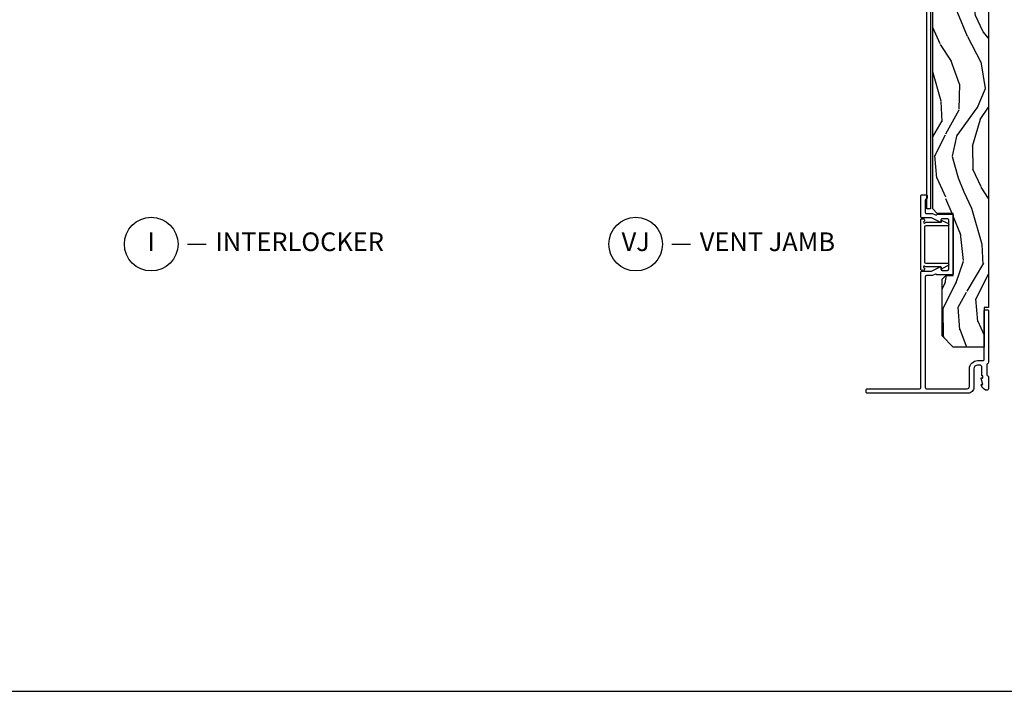
# Model space of a CAD drawing. Units: inches. Extents: x 0 to 469, y 0 to 301.
# Drawn here: x 44 to 57, y 0 to 9 of the extents above; entities that cross this region are included whole.
import ezdxf

# ---------------------------------------------------------------- set-up
doc = ezdxf.new("R2010")
doc.units = ezdxf.units.IN
doc.header["$MEASUREMENT"] = 0
doc.layers.get('Defpoints').update_dxf_attribs({"color": 253})
for name, color, linetype in [('ZP-ANNO-TITL', 44, 'Continuous'), ('ZP-ANNO-TTLB', 1, 'Continuous'), ('ZP-SECT-ALUM', 63, 'Continuous'), ('ZP-SECT-WDHA', 11, 'Continuous'), ('ZP-SECT-WOOD', 104, 'Continuous')]:
    doc.layers.add(name, color=color, linetype=linetype)
doc.styles.get("Standard").update_dxf_attribs({"font": 'arial.ttf'})

# ---------------------------------------------------------------- blocks, each defined once
blk = doc.blocks.new('109DCN - Cut Name Jamb Vent (VJ)')
at = {"layer": 'ZP-ANNO-TITL'}
blk.add_lwpolyline([(-0.1875, 0), (-0.125, 0)], dxfattribs=at)
blk.add_circle((-0.30875, 0), 0.09, dxfattribs=at)
at = {"layer": 'ZP-ANNO-TITL', "char_height": 0.0625}
for s, insert, width, attachment_point in [('VJ', (-0.30875, 0), 0.1375, 5), ('VENT JAMB', (-0.09375, 0), 1.125, 4)]:
    blk.add_mtext(s, dxfattribs=dict(at, insert=insert, width=width, attachment_point=attachment_point))
blk = doc.blocks.new('109DCN - Cut Name Interlock (I)')
at = {"layer": 'ZP-ANNO-TITL'}
blk.add_lwpolyline([(-0.25, 0), (-0.1875, 0)], dxfattribs=at)
blk.add_circle((-0.37125, 0), 0.09, dxfattribs=at)
at = {"layer": 'ZP-ANNO-TITL', "char_height": 0.0625}
for s, insert, width, attachment_point in [('I', (-0.37125, 0), 0.1375, 5), ('INTERLOCKER', (-0.15625, 0), 1.125, 4)]:
    blk.add_mtext(s, dxfattribs=dict(at, insert=insert, width=width, attachment_point=attachment_point))
blk = doc.blocks.new('101CS - Multi Slide Vin 2023 Contmp (.8125 in 3mm IG) J V Interior Panel Config 4 QUAD')
at = {"layer": 'ZP-SECT-WDHA'}
h = blk.add_hatch(dxfattribs=at)
h.set_pattern_fill('WOOD3', color=256, scale=2, angle=-16, pattern_type=2)
h.set_pattern_definition([(339.2364, (0.71383, -0.42314), (-20.596489, 7.9865295), [0.24083, -23.84236]), (355.31, (0.939, -0.5085), (8.241368, -0.28258), [0.30594, -9.8921]), (29, (1.244, -0.5335), (0.55127, 1.92252), [0.22627, -2.60215]), (30.8476, (1.44184, -0.42383), (35.18445225, 21.1199986), [0.438634, -43.42479]), (356.9946, (1.81842, -0.19892), (-18.40526, 1.1164307), [0.26683, -26.41649]), (344, (2.0849, -0.213), (2.4738, 1.37125), [0.5, -1.5]), (334.5377, (2.56552, -0.35073), (-9.061345, 4.678894), [0.24331, -11.92221]), (338.2894, (0.86267, 0.09594), (-16.751434, 6.883998), [0.201, -19.89875]), (344, (1.0494, 0.0216), (2.4738, 1.37125), [0.3, -1.7]), (12.3008, (1.33779, -0.0611), (24.455401, 5.4711383), [0.2953, -29.23435]), (36.125, (1.6263, 0.0018), (-10.4464702, -7.4075154), [0.45607, -22.34744]), (23.2894, (1.99469, 0.27068), (14.291515, 6.3049676), [0.28425, -28.14109]), (350.3402, (2.25578, 0.38307), (15.9314616, -2.487671), [0.36222, -17.74855]), (332.1113, (2.61286, 0.32229), (-25.2614924, 13.4854349), [0.38833, -38.44465]), (337.2902, (1.03357, 0.69192), (16.7514411, -6.8839846), [0.34234, -33.89214]), (347.3665, (1.34937, 0.55976), (31.3116537, -6.8978505), [0.34059, -33.71819]), (17.69, (1.6817, 0.48526), (-4.39632, -0.819977), [0.36056, -6.85055]), (31.4896, (2.02522, 0.59483), (25.2892427, 15.635032), [0.32558, -32.23206]), (358.9314, (2.30285, 0.76489), (22.8015808, -0.2964578), [0.31048, -30.73787]), (344, (2.6133, 0.759), (2.4738, 1.37125), [0.24, -1.76]), (331.0054, (2.84398, 0.69295), (16.200164, -8.806515), [0.26683, -26.41649]), (344, (1.216, -0.9209), (2.4738, 1.37125), [0, -2]), (207.1524, (1.56794, -0.70966), (36.5556937, 18.6462136), [0.438634, -43.42479]), (190.565, (1.7289, 1.0127), (-2.4738, -1.37125), [0.1789, -4.29325]), (172.13, (1.55306, 0.97989), (-12.086414, 1.385126), [0.28284, -13.8593]), (140.8014, (1.27288, 1.01861), (-8.510066, 6.601423), [0.15232, -15.07923]), (10.565, (1.5679, -0.7097), (2.4738, 1.37125), [0.2236, -4.24853]), (350.7098, (1.78775, -0.66867), (-17.8539838, 3.0389613), [0.34234, -33.89214]), (333.8753, (2.12561, -0.72393), (31.02906647, -15.1392561), [0.56886, -56.31699]), (333.6952, (0.65319, -0.63462), (10.9838703, -5.2301623), [0.2236, -22.13707]), (359.5241, (0.85364, -0.73371), (-22.8015822, 0.2964565), [0.37363, -36.98945]), (26.8789, (1.22726, -0.73681), (-31.608102, -15.9037085), [0.3821, -37.82785]), (18.6952, (1.56808, -0.56406), (23.0841506, 7.9449363), [0.31623, -31.30655]), (353.4623, (1.86762, -0.4627), (10.163892, -0.833854), [0.36497, -11.80056]), (337.4181, (2.23021, -0.504255), (-31.58035833, 13.2166921), [0.52345, -51.82156]), (335.87, (0.791, -0.154), (-10.9838656, 5.23017), [0.28284, -13.8593]), (355.31, (1.04913, -0.2696), (8.241368, -0.28258), [0.30594, -9.8921]), (26.5104, (1.35405, -0.29463), (-26.660516, -13.1611895), [0.32558, -32.23206]), (29, (1.6454, -0.1493), (0.55127, 1.92252), [0.3677, -2.46073]), (1.354, (1.96699, 0.02896), (-27.1979038, -0.5235106), [0.33526, -33.19085]), (340.6335, (2.30215, 0.03688), (-30.2090922, 10.7429395), [0.34059, -33.71819]), (326.8973, (2.62347, -0.07606), (17.5714156, -11.2803096), [0.27203, -26.93091]), (335.2538, (0.92882, 0.32664), (12.9063854, -5.781454), [0.26306, -26.04283]), (358.9314, (1.16773, 0.21653), (22.8015808, -0.2964578), [0.31048, -30.73787]), (16.0054, (1.47816, 0.21074), (-11.2664397, -3.0111993), [0.37736, -18.4906]), (33.8991, (1.84089, 0.314786), (-28.3143259, -18.92878705), [0.49679, -49.18218]), (359.9454, (2.25323, 0.59186), (-8.2413685, 0.282576), [0.2912, -14.26902]), (337.991, (2.54444, 0.59158), (18.6739591, -7.435269), [0.3821, -37.82785]), (320.8014, (2.8987, 0.4484), (8.510066, -6.601423), [0.15232, -15.07923]), (334.5377, (1.0942, 0.9034), (-9.061345, 4.678894), [0.24331, -11.92221]), (354.008, (1.31388, 0.7988), (22.2503078, -2.2189681), [0.34525, -34.1801]), (21.4054, (1.65725, 0.76276), (30.5055422, 12.058686), [0.42802, -42.37385]), (13.0546, (1.50447, -1.00356), (15.6627633, 3.8311704), [0.20591, -20.38535]), (354.7843, (1.70506, -0.95704), (-32.4141978, 3.0528239), [0.42755, -42.327566]), (336.875, (2.13084, -0.9959), (-12.906391, 5.781443), [0.48374, -15.64078])])
h.paths.add_polyline_path([(11.02, -0.75), (11.02, 0), (1.15, 0), (1.15, -0.06), (0.62, -0.06), (0.62, -0.475), (0.77, -0.625), (1.528, -0.625), (1.578, -0.575), (1.578, -0.475), (2.412, -0.475), (2.412, -0.69), (2.472, -0.75), (7.984, -0.75), (7.984, -0.408), (8.484, -0.408), (8.484, -0.675), (8.544, -0.735), (9.461, -0.735), (9.521, -0.675), (9.521, -0.408), (10.021, -0.408), (10.021, -0.75)])
at = {"layer": 'ZP-SECT-ALUM'}
for points in [[(1.622, -0.91, 0.414214), (1.638, -0.894), (1.638, -0.765), (1.694, -0.65, 0.612397), (1.685, -0.639), (1.664, -0.639, -0.414214), (1.648, -0.623), (1.648, -0.551, -0.414214), (1.664, -0.535), (2.326, -0.535, -0.414214), (2.342, -0.551), (2.342, -0.623, -0.414214), (2.326, -0.639), (2.302, -0.639, 0.498215), (2.296, -0.65), (2.352, -0.765), (2.352, -0.894, 0.414214), (2.368, -0.91), (2.646, -0.91, 0.414214), (2.662, -0.894), (2.662, -0.841, 0.414214), (2.646, -0.825), (2.618, -0.825, 0.397794), (2.602, -0.84, -0.397794), (2.592, -0.85), (2.428, -0.85, -0.414214), (2.412, -0.834), (2.412, -0.751), (2.392, -0.711, -0.403199), (2.396, -0.697, 0.276875), (2.402, -0.689), (2.402, -0.491, 0.414214), (2.386, -0.475), (1.604, -0.475, 0.414214), (1.588, -0.491), (1.588, -0.689, 0.276875), (1.593, -0.697, -0.403199), (1.597, -0.711), (1.578, -0.751), (1.578, -0.834, -0.414214), (1.562, -0.85), (0.076, -0.85, -0.414214), (0.06, -0.834), (0.06, -0.288, -0.414214), (0.091, -0.257), (0.328, -0.257, 0.414214), (0.437, -0.148), (0.437, -0.076, -0.414214), (0.453, -0.06), (1.104, -0.06, 0.414214), (1.12, -0.044), (1.12, -0.016, 0.414214), (1.104, 0), (0.42, 0, 0.262413), (0.394, -0.016, -0.277667), (0.38, -0.025), (0.247, -0.025, -0.351), (0.231, -0.012, 0.376013), (0.214, 0), (0.064, 0, 0.54761), (0.042, -0.04, 0.179753), (0.111, -0.1, 0.559617), (0.118, -0.093), (0.116, -0.078), (0.199, -0.1, 0.541627), (0.206, -0.093), (0.204, -0.078), (0.233, -0.078), (0.233, -0.09), (0.346, -0.09, -0.414214), (0.377, -0.121), (0.377, -0.148, -0.414214), (0.328, -0.197), (0.078, -0.197, 0.414214), (0, -0.275), (0, -1.628, 0.414214), (0.016, -1.644), (0.044, -1.644, 0.414214), (0.06, -1.628), (0.06, -0.926, -0.414214), (0.076, -0.91)], [(2.326, -0.91, 0.602221), (2.339, -0.885, 0.602221), (2.326, -0.86, 0.365476), (2.306, -0.865, -1.275215), (2.288, -0.849, 0.24724), (2.295, -0.836), (2.295, -0.643, -0.311621), (2.301, -0.634), (2.311, -0.63, 0.440876), (2.315, -0.619), (2.276, -0.539, 0.451923), (2.261, -0.537, 0.634181), (2.245, -0.545), (2.245, -0.844, -0.414209), (2.229, -0.86), (1.76, -0.86, -0.414209), (1.744, -0.844), (1.744, -0.545, 0.634181), (1.728, -0.537, 0.520101), (1.712, -0.541), (1.674, -0.619, 1.032732), (1.683, -0.633, -0.458144), (1.694, -0.643), (1.694, -0.836, 0.247039), (1.701, -0.849, -1.209806), (1.684, -0.867, 0.248618), (1.671, -0.86, 0.81546), (1.651, -0.884, 0.625409), (1.663, -0.91)]]:
    blk.add_lwpolyline(points, format="xyb", close=True, dxfattribs=at)
blk.add_lwpolyline([(8.349, -0.83), (8.349, -0.78), (2.474, -0.78), (2.474, -0.83)], close=True, dxfattribs=at)
at = {"layer": 'ZP-SECT-WOOD'}
blk.add_lwpolyline([(11.02, -0.75), (11.02, 0), (1.15, 0), (1.15, -0.06), (0.62, -0.06), (0.62, -0.475), (0.77, -0.625), (1.528, -0.625), (1.578, -0.575), (1.578, -0.475), (2.412, -0.475), (2.412, -0.69), (2.472, -0.75), (7.984, -0.75), (7.984, -0.408), (8.484, -0.408), (8.484, -0.675), (8.544, -0.735), (9.461, -0.735), (9.521, -0.675), (9.521, -0.408), (10.021, -0.408), (10.021, -0.75)], close=True, dxfattribs=at)
blk = doc.blocks.new('*E214')
at = {"layer": 'ZP-ANNO-TTLB'}
blk.add_lwpolyline([(0, 0), (33.5, 0)], dxfattribs=at)

msp = doc.modelspace()

# ---------------------------------------------------------------- linework, layer by layer
at = {"layer": 'Defpoints', "linetype": 'Continuous'}
msp.add_lwpolyline([(0, 0), (469, 0), (469, 301), (0, 301)], close=True, dxfattribs=at)

# ---------------------------------------------------------------- block references
for name, p, xscale, yscale, zscale in [('*E214', (0, 0), 14, 14, 14), ('109DCN - Cut Name Interlock (I)', (47.25, 6), 4, 4, 4), ('109DCN - Cut Name Jamb Vent (VJ)', (53.5, 6), 4, 4, 4)]:
    msp.add_blockref(name, p, dxfattribs=dict(xscale=xscale, yscale=yscale, zscale=zscale))
at = {"yscale": -1, "rotation": 90}
msp.add_blockref('101CS - Multi Slide Vin 2023 Contmp (.8125 in 3mm IG) J V Interior Panel Config 4 QUAD', (57, 4), dxfattribs=at)

doc.saveas('drawing.dxf')
